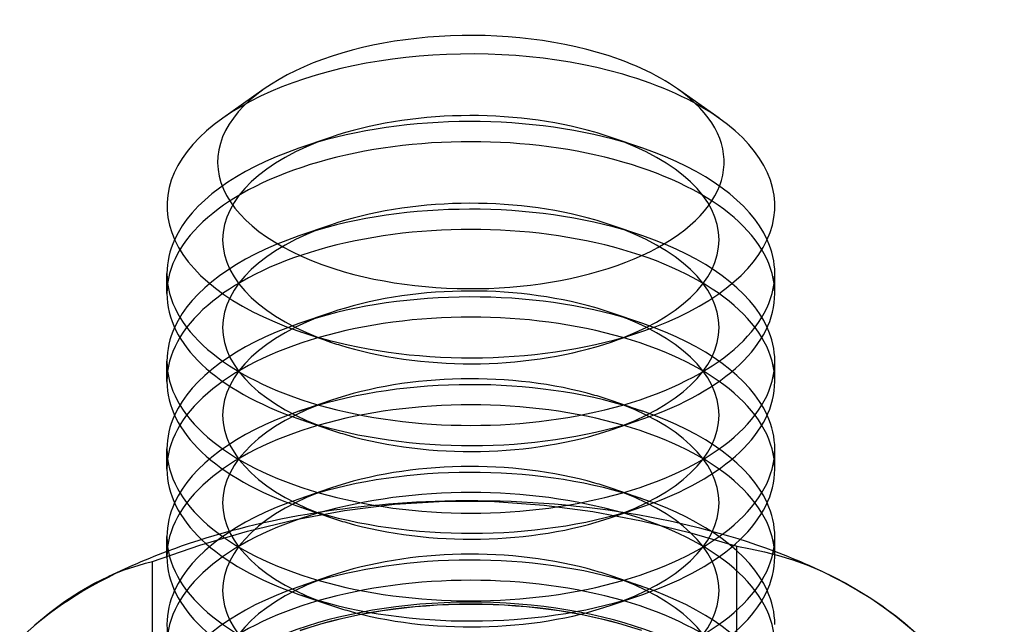
# Model space of a CAD drawing. Units: millimetres. Extents: x -592 to 438, y -199 to 254.
# Drawn here: x 340 to 350, y -39 to -33 of the extents above; entities that cross this region are included whole.
import ezdxf

# ---------------------------------------------------------------- set-up
doc = ezdxf.new("R2010")
doc.units = ezdxf.units.MM
doc.layers.add('MAIN-1', color=7, linetype='Continuous')
doc.layers.add('MAIN-2', color=7, linetype='Continuous')

msp = doc.modelspace()

# ---------------------------------------------------------------- linework, layer by layer
at = {"layer": 'MAIN-1'}
for p, q in [((342.5506, -33.7602), (342.1423, -34.0488)), ((347.0413, -34.0488), (346.6331, -33.7602)), ((341.5918, -35.7807), (341.5918, -35.5816)), ((347.5918, -35.7809), (347.5918, -35.5817)), ((342.8944, -36.1517), (343.2055, -36.2584)), ((345.9781, -36.2584), (346.2892, -36.1517)), ((341.5918, -36.6468), (341.5918, -36.4476)), ((347.5918, -36.6469), (347.5918, -36.4477)), ((342.8944, -37.0177), (343.2055, -37.1244)), ((345.9781, -37.1244), (346.2892, -37.0177)), ((341.5918, -37.5128), (341.5918, -37.3136)), ((347.5918, -37.5129), (347.5918, -37.3137)), ((342.8944, -37.8837), (343.2055, -37.9905)), ((345.9781, -37.9905), (346.2892, -37.8837)), ((341.5918, -38.3788), (341.5918, -38.1796)), ((347.5918, -38.379), (347.5918, -38.1798)), ((341.2526, -38.4659), (341.0135, -38.5732)), ((348.0512, -38.5198), (347.931, -38.4659)), ((340.8712, -38.6425), (341.0139, -38.573)), ((348.0501, -38.5193), (348.1709, -38.5765)), ((348.1709, -38.5765), (348.2926, -38.6403)), ((340.7272, -38.7242), (340.8712, -38.6425)), ((348.2926, -38.6403), (348.4151, -38.711)), ((340.5818, -38.819), (340.7272, -38.7242)), ((342.8944, -38.7497), (343.2055, -38.8565)), ((345.9781, -38.8565), (346.2892, -38.7497)), ((348.4151, -38.711), (348.5388, -38.7891)), ((340.4349, -38.9282), (340.5818, -38.819)), ((348.5388, -38.7891), (348.663, -38.8744)), ((348.663, -38.8744), (348.787, -38.9665)), ((340.2865, -39.0522), (340.4349, -38.9282)), ((348.787, -38.9665), (349.0557, -39.1901))]:
    msp.add_line(p, q, dxfattribs=at)
for centre, major_axis, start_param, end_param in [((344.5918, -34.4818), (2.5, 0), 1.047198, 2.526009), ((344.5918, -34.4818), (2.5, 0), 0.615576, 1.047198), ((344.5918, -34.4818), (2.5, 0), 2.526009, 4.18879), ((344.5918, -34.4818), (2.5, 0), -2.094395, 0.615576), ((344.5918, -34.9149), (3, 0), 2.526009, 4.111023), ((344.5918, -34.9149), (3, 0), -0.969616, 0.615576), ((344.5918, -35.5817), (3, 0), 2.917439, 3.141499), ((344.5918, -35.5817), (3, 0), -0.000094, 0.224151), ((344.5918, -35.5817), (3, 0), 3.141499, 4.18879), ((344.5918, -35.5817), (3, 0), -2.094395, -0.000094), ((344.5918, -35.7809), (3, 0), 3.141499, 4.111023), ((344.5918, -35.7809), (3, 0), -0.969616, -0.000094), ((344.5918, -36.4477), (3, 0), 2.917439, 3.141499), ((344.5918, -34.9149), (3, 0), -2.172162, -2.094395), ((344.5918, -34.9149), (3, 0), -2.094395, -0.969616), ((344.5918, -36.4477), (3, 0), -0.000094, 0.224151), ((344.5918, -35.2483), (2.4502, 0), -2.172162, -2.094395), ((344.5918, -35.2483), (2.4502, 0), -2.094395, -0.969616), ((344.5918, -36.4477), (3, 0), 3.141499, 4.18879), ((344.5918, -36.4477), (3, 0), -2.094395, -0.000094), ((344.5918, -36.6469), (3, 0), 3.141499, 4.111023), ((344.5918, -36.6469), (3, 0), -0.969616, -0.000094), ((344.5918, -37.3137), (3, 0), 2.917439, 3.141499), ((344.5918, -35.7809), (3, 0), -2.172162, -2.094395), ((344.5918, -35.7809), (3, 0), -2.094395, -0.969616), ((344.5918, -37.3137), (3, 0), -0.000094, 0.224151), ((344.5918, -36.1143), (2.4502, 0), -2.172162, -2.094395), ((344.5918, -36.1143), (2.4502, 0), -2.094395, -0.969616), ((344.5918, -37.3137), (3, 0), 3.141499, 4.18879), ((344.5918, -37.3137), (3, 0), -2.094395, -0.000094), ((344.5918, -37.5129), (3, 0), 3.141499, 4.111023), ((344.5918, -37.5129), (3, 0), -0.969616, -0.000094), ((344.5918, -38.1798), (3, 0), 2.917439, 3.141499), ((344.5918, -36.6469), (3, 0), -2.172162, -2.094395), ((344.5918, -36.6469), (3, 0), -2.094395, -0.969616), ((344.5918, -38.1798), (3, 0), -0.000094, 0.224151), ((344.5918, -36.9803), (2.4502, 0), -2.172162, -2.094395), ((344.5918, -36.9803), (2.4502, 0), -2.094395, -0.969616), ((344.5918, -38.1798), (3, 0), 3.141499, 4.18879), ((344.5918, -38.1798), (3, 0), -2.094395, -0.000094), ((344.5918, -40.3267), (-5, 0), -0.927295, -0.839519), ((344.5918, -38.379), (3, 0), 3.141499, 4.111023), ((344.5918, -38.379), (3, 0), -0.969616, -0.000094), ((344.5918, -40.3267), (-5, 0), -2.302101, -2.214296), ((344.5918, -40.3267), (-5, 0), -0.839519, -0.471919), ((344.5918, -40.3267), (-5, 0), -2.566314, -2.302101), ((344.5918, -39.0458), (3, 0), 2.917439, 3.141499), ((344.5918, -37.5129), (3, 0), -2.172162, -2.094395), ((344.5918, -37.5129), (3, 0), -2.094395, -0.969616), ((344.5918, -39.0458), (3, 0), -0.000094, 0.224151), ((344.5918, -37.8464), (2.4502, 0), -2.172162, -2.094395), ((344.5918, -37.8464), (2.4502, 0), -2.094395, -0.969616), ((344.5918, -40.3267), (5, 0), -0.471919, 0.575278), ((344.5918, -39.0458), (3, 0), 3.141499, 4.18879)]:
    msp.add_ellipse(centre, major_axis=major_axis, ratio=0.5, start_param=start_param, end_param=end_param, dxfattribs=at)
at = {"layer": 'MAIN-2'}
for p, q in [((343.2055, -34.2381), (342.8944, -34.3449)), ((346.2892, -34.3449), (345.9781, -34.2381)), ((343.2055, -35.1042), (342.8944, -35.2109)), ((346.2892, -35.2109), (345.9781, -35.1042)), ((343.2055, -35.9702), (342.8944, -36.0769)), ((346.2892, -36.0769), (345.9781, -35.9702)), ((343.2055, -36.8362), (342.8944, -36.943)), ((346.2892, -36.943), (345.9781, -36.8362)), ((343.2055, -37.7022), (342.8944, -37.809)), ((346.2892, -37.809), (345.9781, -37.7022)), ((343.3458, -37.9206), (343.8371, -37.8594)), ((343.8371, -37.8594), (344.3335, -37.83)), ((344.3335, -37.83), (344.8266, -37.8337)), ((344.8266, -37.8337), (345.3143, -37.8689)), ((345.3143, -37.8689), (345.797, -37.9334)), ((342.8625, -38.0108), (343.3458, -37.9206)), ((345.797, -37.9334), (346.2753, -38.0249)), ((342.386, -38.1268), (342.8625, -38.0108)), ((346.2753, -38.0249), (346.749, -38.1399)), ((341.9157, -38.2655), (342.386, -38.1268)), ((346.749, -38.1399), (347.2164, -38.2751)), ((341.4506, -38.4242), (341.9157, -38.2655)), ((347.2164, -41.4658), (347.2164, -38.2751)), ((347.2164, -38.2751), (347.3532, -38.2989)), ((347.3532, -38.2989), (347.4907, -38.3288)), ((347.4907, -38.3288), (347.6291, -38.3652)), ((347.6291, -38.3652), (347.7684, -38.4088)), ((341.1608, -38.5127), (341.2337, -38.4867)), ((341.2337, -38.4867), (341.3064, -38.4634)), ((341.3064, -38.4634), (341.3787, -38.4426)), ((341.3787, -38.4426), (341.4506, -38.4242)), ((341.4506, -41.6149), (341.4506, -38.4242)), ((347.7684, -38.4088), (347.9088, -38.46)), ((347.9088, -38.46), (348.0501, -38.5193)), ((341.0139, -38.573), (341.0875, -38.5414)), ((341.0875, -38.5414), (341.1608, -38.5127)), ((343.2055, -38.5683), (342.8944, -38.675)), ((346.2892, -38.675), (345.9781, -38.5683))]:
    msp.add_line(p, q, dxfattribs=at)
for centre, major_axis, start_param, end_param in [((344.5918, -34.9149), (3, 0), 1.047198, 2.526009), ((344.5918, -34.9149), (3, 0), 0.615576, 1.047198), ((344.5918, -35.5817), (3, 0), 1.047198, 2.171977), ((344.5918, -35.2483), (2.4502, 0), 1.047198, 2.171977), ((344.5918, -35.2483), (2.4502, 0), 0.969431, 1.047198), ((344.5918, -35.7809), (3, 0), 1.047198, 3.141499), ((344.5918, -35.2483), (2.4502, 0), 2.171977, 4.111023), ((344.5918, -35.2483), (2.4502, 0), -0.969616, 0.969431), ((344.5918, -35.5817), (3, 0), 0.969431, 1.047198), ((344.5918, -35.5817), (3, 0), 2.171977, 2.917439), ((344.5918, -35.5817), (3, 0), 0.224151, 0.969431), ((344.5918, -35.7809), (3, 0), -0.000094, 1.047198), ((344.5918, -36.4477), (3, 0), 1.047198, 2.171977), ((344.5918, -36.1143), (2.4502, 0), 1.047198, 2.171977), ((344.5918, -36.6469), (3, 0), 1.047198, 3.141499), ((344.5918, -36.1143), (2.4502, 0), 0.969431, 1.047198), ((344.5918, -36.1143), (2.4502, 0), 2.171977, 4.111023), ((344.5918, -36.1143), (2.4502, 0), -0.969616, 0.969431), ((344.5918, -36.4477), (3, 0), 0.969431, 1.047198), ((344.5918, -36.4477), (3, 0), 2.171977, 2.917439), ((344.5918, -36.4477), (3, 0), 0.224151, 0.969431), ((344.5918, -36.6469), (3, 0), -0.000094, 1.047198), ((344.5918, -37.3137), (3, 0), 1.047198, 2.171977), ((344.5918, -36.9803), (2.4502, 0), 1.047198, 2.171977), ((344.5918, -37.5129), (3, 0), 1.047198, 3.141499), ((344.5918, -36.9803), (2.4502, 0), 0.969431, 1.047198), ((344.5918, -36.9803), (2.4502, 0), 2.171977, 4.111023), ((344.5918, -36.9803), (2.4502, 0), -0.969616, 0.969431), ((344.5918, -37.3137), (3, 0), 0.969431, 1.047198), ((344.5918, -37.3137), (3, 0), 2.171977, 2.917439), ((344.5918, -37.3137), (3, 0), 0.224151, 0.969431), ((344.5918, -37.5129), (3, 0), -0.000094, 1.047198), ((344.5918, -38.1798), (3, 0), 1.047198, 2.171977), ((344.5918, -37.8464), (2.4502, 0), 1.047198, 2.171977), ((344.5918, -38.379), (3, 0), 1.047198, 3.141499), ((344.5918, -37.8464), (2.4502, 0), 0.969431, 1.047198), ((344.5918, -37.8464), (2.4502, 0), 2.171977, 4.111023), ((344.5918, -37.8464), (2.4502, 0), -0.969616, 0.969431), ((344.5918, -38.1798), (3, 0), 0.969431, 1.047198), ((344.5918, -38.1798), (3, 0), 2.171977, 2.917439), ((344.5918, -38.1798), (3, 0), 0.224151, 0.969431), ((344.5918, -38.379), (3, 0), -0.000094, 1.047198), ((344.5918, -38.7124), (2.4502, 0), 1.047198, 2.171977), ((344.5918, -39.0458), (3, 0), 1.047198, 2.171977), ((344.5918, -39.245), (3, 0), 1.047198, 3.141499), ((344.5918, -38.7124), (2.4502, 0), 2.171977, 4.111023), ((344.5918, -38.7124), (2.4502, 0), 0.969431, 1.047198), ((344.5918, -38.7124), (2.4502, 0), -0.969616, 0.969431), ((344.5918, -40.3267), (-5, 0), -2.214296, -1.519117), ((344.5918, -39.0458), (3, 0), 0.969431, 1.047198), ((344.5918, -40.3267), (-5, 0), -1.519117, -0.927295), ((344.5918, -39.0458), (3, 0), 2.171977, 2.917439), ((344.5918, -39.0458), (3, 0), 0.224151, 0.969431), ((344.5918, -39.245), (3, 0), -0.000094, 1.047198), ((344.5918, -39.5784), (2.4502, 0), 1.047198, 2.171977), ((344.5918, -39.9118), (3, 0), 1.047198, 2.171977), ((344.5918, -40.111), (3, 0), 1.047198, 3.141499), ((344.5918, -39.5784), (2.4502, 0), 2.171977, 4.111023), ((344.5918, -39.5784), (2.4502, 0), 0.969431, 1.047198), ((344.5918, -39.5784), (2.4502, 0), -0.969616, 0.969431), ((344.5918, -39.9118), (3, 0), 2.171977, 2.917439), ((344.5918, -39.9118), (3, 0), 0.969431, 1.047198), ((344.5918, -39.9118), (3, 0), 0.224151, 0.969431), ((344.5918, -40.3267), (3, 0), 0.071946, 2.669673), ((344.5918, -40.3487), (-3, 0), -2.167859, -0.973491), ((344.5918, -40.3377), (2.9819, 0), 0.969701, 2.172168), ((344.5918, -40.111), (3, 0), -0.000094, 1.047198)]:
    msp.add_ellipse(centre, major_axis=major_axis, ratio=0.5, start_param=start_param, end_param=end_param, dxfattribs=at)

doc.saveas('drawing.dxf')
